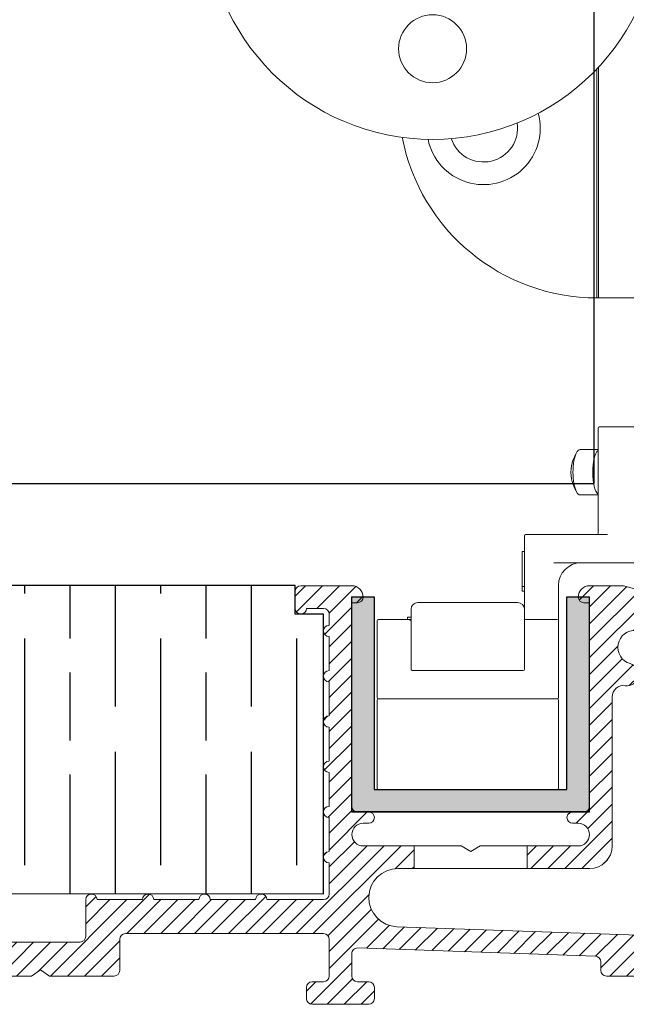
# Model space of a CAD drawing. Units: millimetres. Extents: x 8233 to 10530, y -485 to 1125.
# Drawn here: x 8358 to 8411, y -135 to -49 of the extents above; entities that cross this region are included whole.
import ezdxf

# ---------------------------------------------------------------- set-up
doc = ezdxf.new("R2010")
doc.units = ezdxf.units.MM
for name, color, linetype in [('Channel', 6, 'Continuous'), ('Dims', 7, 'Continuous'), ('Door', 4, 'Continuous'), ('Hatching', 32, 'Continuous')]:
    doc.layers.add(name, color=color, linetype=linetype)
doc.layers.add('Hatch', color=179, linetype='Continuous', lineweight=9)
doc.layers.add('Visible Edges(ISO)', color=7, linetype='Continuous', lineweight=18)

# ---------------------------------------------------------------- blocks, each defined once
blk = doc.blocks.new('94P Channel End')
at = {"layer": 'Channel'}
blk.add_hatch(color=256, dxfattribs=at).paths.add_polyline_path([(-4.249999999999545, 8.5), (-5.249999999999545, 8.5), (-5.249999999999545, -1), (5.250000000000455, -1), (5.250000000000455, 8.5), (4.250000000000455, 8.5), (4.25, 0), (-4.25, 0)])
for p, q in [((-5.249999999999545, 8.5), (-5.249999999999545, -1)), ((-5.249999999999545, 8.5), (-4.249999999999545, 8.5)), ((-4.249999999999545, 8.5), (-4.25, 0)), ((4.25, 0), (4.250000000000455, 8.5)), ((4.250000000000455, 8.5), (5.250000000000455, 8.5)), ((5.250000000000455, -1), (5.250000000000455, 8.5)), ((-4.25, 0), (4.25, 0)), ((-5.249999999999545, -1), (5.250000000000455, -1))]:
    blk.add_line(p, q, dxfattribs=at)
blk = doc.blocks.new('A$C7E102BA4')
at = {"layer": 'Hatch'}
h = blk.add_hatch(dxfattribs=at)
h.set_pattern_fill('ANSI31', color=256, scale=4.2291, style=0)
h.set_pattern_definition([(45, (-26.12414287936781, -31.77458261615607), (-0.3738031610395035, 0.3738031610395036), [])])
edge = h.paths.add_edge_path()
edge.add_line((52.44695508281893, 7.991999379843492), (52.69670508281888, 7.991999379843492))
edge.add_ellipse((52.69670508281934, 7.49249937984348), major_axis=(-5.927338960910376e-16, 0.4995000000000004), ratio=1, start_angle=180, end_angle=360.00000000000006, ccw=False)
edge.add_line((52.69670508281934, 6.992999379843468), (50.44895508281934, 6.992999379843695))
edge.add_line((50.44895508281934, 6.992999379843695), (50.44895508281934, 5.993999379843444))
edge.add_line((50.44895508281934, 5.993999379843444), (53.19620508281923, 5.993999379843444))
edge.add_ellipse((53.19620508281923, 6.992999379843468), major_axis=(1.185467792182075e-15, -0.9990000000000008), ratio=1, start_angle=0, end_angle=90.0000000000002)
edge.add_line((54.19520508281903, 6.992999379843468), (54.19520508281903, 13.57504002337168))
edge.add_ellipse((54.69470508281893, 13.57504002337168), major_axis=(-0.4994999999999982, -3.920072300892632e-15), ratio=1, start_angle=261.1519750925154, end_angle=359.99999999999994, ccw=False)
edge.add_ellipse((54.84836537702949, 14.56215172626207), major_axis=(-0.07683014710522804, -0.4935558514451923), ratio=1, start_angle=0, end_angle=172.7698464292827)
edge.add_ellipse((55.19420508281928, 15.76205649764995), major_axis=(-0.207503823473719, -0.7199428628327302), ratio=1, start_angle=107.1563569564037, end_angle=359.99999999999994, ccw=False)
edge.add_ellipse((56.44273399300118, 15.78555379408374), major_axis=(-0.4994115640728116, -0.009398918573507165), ratio=1, start_angle=0, end_angle=180)
edge.add_ellipse((55.19420508281837, 15.76205649764995), major_axis=(1.74794047425567, 0.03289621500732707), ratio=1, start_angle=5.026412309096172e-14, end_angle=3.393042156286095)
edge.add_ellipse((57.43511431993329, 15.93728735542607), major_axis=(-0.4979798304697887, -0.03894019061690484), ratio=1, start_angle=250.5287793655101, end_angle=360, ccw=False)
edge.add_line((57.56439443296176, 16.41976730565739), (93.63234611165535, 6.755388780706653))
edge.add_ellipse((93.37378588559795, 5.790428880244008), major_axis=(0.2585602260574229, 0.9649599004627832), ratio=1, start_angle=240.0000000000006, end_angle=360, ccw=False)
edge.add_line((94.08018556000343, 5.084029205838647), (93.1739542688324, 4.177797914667622))
edge.add_line((93.1739542688324, 4.177797914667622), (93.88035394323788, 3.471398240262147))
edge.add_line((93.88035394323788, 3.471398240262147), (96.21402538201573, 5.805069679040116))
edge.add_ellipse((96.92042505642121, 5.098670004634755), major_axis=(-0.7063996744053597, 0.7063996744053775), ratio=1, start_angle=300.00000000000114, end_angle=360.00000000000006, ccw=False)
edge.add_line((97.1789852824786, 6.063629905097514), (97.89912174841129, 5.87066992061068))
edge.add_ellipse((97.76984163538236, 5.388189970379358), major_axis=(0.1292801130287158, 0.4824799502313913), ratio=1, start_angle=261.59996057777636, end_angle=360, ccw=False)
edge.add_ellipse((99.83272398105055, 4.495499379843523), major_axis=(-1.604464046630769, 0.6943149037501076), ratio=1, start_angle=4.543649544947657e-15, end_angle=37.8368776926597)
edge.add_ellipse((98.62340567738283, 4.184170288823907), major_axis=(-0.4837273214669434, -0.1245316364078286), ratio=1, start_angle=0, end_angle=180)
edge.add_ellipse((99.83272398105055, 4.495499379843523), major_axis=(-0.7255909822004238, -0.1867974546117529), ratio=1, start_angle=107.1563569564029, end_angle=360.0000000000006, ccw=False)
edge.add_ellipse((100.4869250580327, 3.431827666684285), major_axis=(-0.2616804307929714, 0.4254686852636789), ratio=1, start_angle=0, end_angle=180)
edge.add_ellipse((99.8327239810501, 4.495499379843523), major_axis=(0.9158815077754312, -1.489140398422911), ratio=1, start_angle=0, end_angle=36.91424715917292)
edge.add_ellipse((101.9241770590379, 3.67196790802484), major_axis=(-0.464767350663939, 0.1830069937374743), ratio=1, start_angle=257.7533102726898, end_angle=360, ccw=False)
edge.add_ellipse((95.82073061393248, -5.466197251991161), major_axis=(6.380875828974154, 9.553536303653084), ratio=1, start_angle=339.2048521796952, end_angle=360, ccw=False)
edge.add_ellipse((105.3811123420405, 1.344501263973029), major_axis=(-0.2034123771937938, -0.1449084790630603), ratio=1, start_angle=0, end_angle=88.7808488659853)
edge.add_line((105.5216600949066, 1.138051774595283), (105.9346487466041, 1.419208328337277))
edge.add_ellipse((105.7941009937381, 1.625657817715023), major_axis=(0.1405477528659723, -0.2064494893777375), ratio=1, start_angle=0, end_angle=91.16938280561143)
edge.add_ellipse((95.82073061393521, -5.466197251988774), major_axis=(10.17690855081933, 7.236586805820137), ratio=1, start_angle=0, end_angle=3.698489454266936)
edge.add_ellipse((105.3501510076271, 2.603982622722583), major_axis=(0.1594896430338834, -0.1921929141902007), ratio=1, start_angle=2.206509810265342e-12, end_angle=181.1459346897146)
edge.add_ellipse((95.82073061393203, -5.466197251991389), major_axis=(9.366118982503917, 8.259144716954244), ratio=1, start_angle=0, end_angle=9.186471575104543)
edge.add_ellipse((103.5536170816472, 4.338909740155145), major_axis=(0.1945457571972458, -0.1566110176729309), ratio=1, start_angle=0, end_angle=181.1459346897174)
edge.add_ellipse((95.82073061393248, -5.466197251991161), major_axis=(7.535247555930635, 9.957795967022282), ratio=1, start_angle=4.579998741307408e-14, end_angle=9.18647157510479)
edge.add_ellipse((101.4477676969586, 5.681632577901837), major_axis=(0.2218200410727087, -0.1147646804487406), ratio=1, start_angle=0, end_angle=181.1459346897142)
edge.add_ellipse((95.82073061393248, -5.46619725199082), major_axis=(5.402966227120285, 11.25813537840939), ratio=1, start_angle=0, end_angle=9.186398460068094)
edge.add_ellipse((99.11690060364435, 6.578607964020989), major_axis=(0.2401730315561953, -0.06849801028574978), ratio=1, start_angle=0, end_angle=180.9182956582514)
edge.add_line((98.8756606285283, 6.643248020535339), (96.94574082760255, 7.160368472650134))
edge.add_ellipse((96.7045008524874, 7.225008529164484), major_axis=(0.2412399751157067, -0.06464005651435342), ratio=1, start_angle=0, end_angle=180)
edge.add_line((96.46326087737134, 7.289648585678833), (94.5333410764456, 7.806769037793629))
edge.add_ellipse((94.29210110133045, 7.871409094308092), major_axis=(0.2412399751156978, -0.06464005651434898), ratio=1, start_angle=0, end_angle=180)
edge.add_line((94.05086112621439, 7.936049150822441), (92.12094132528864, 8.453169602937237))
edge.add_ellipse((91.87970135017349, 8.517809659451586), major_axis=(0.2412399751156979, -0.06464005651435459), ratio=1, start_angle=4.071109992273301e-13, end_angle=180)
edge.add_line((91.63846137505789, 8.582449715965936), (89.70854157413214, 9.099570168080731))
edge.add_ellipse((89.46730159901654, 9.164210224595195), major_axis=(0.2412399751156981, -0.0646400565143502), ratio=1, start_angle=0, end_angle=180)
edge.add_line((89.22606162390093, 9.228850281109544), (87.29614182297519, 9.74597073322434))
edge.add_ellipse((87.05490184785958, 9.81061078973869), major_axis=(0.2412399751156939, -0.06464005651435355), ratio=1, start_angle=2.035554996136651e-13, end_angle=180)
edge.add_line((86.81366187274398, 9.875250846253039), (84.88374207181823, 10.39237129836783))
edge.add_ellipse((84.64250209670263, 10.4570113548823), major_axis=(0.2412399751156934, -0.06464005651435237), ratio=1, start_angle=0, end_angle=180)
edge.add_line((84.40126212158702, 10.52165141139665), (82.47134232066128, 11.03877186351144))
edge.add_ellipse((82.23010234554567, 11.10341192002579), major_axis=(0.2412399751156935, -0.06464005651435459), ratio=1, start_angle=0, end_angle=180)
edge.add_line((81.98886237043007, 11.16805197654014), (80.05894256950432, 11.68517242865494))
edge.add_ellipse((79.81770259438872, 11.7498124851694), major_axis=(0.2412399751156935, -0.06464005651435459), ratio=1, start_angle=0, end_angle=180)
edge.add_line((79.57646261927312, 11.81445254168375), (77.64654281834737, 12.33157299379855))
edge.add_ellipse((77.40530284323177, 12.39621305031289), major_axis=(0.2412399751156939, -0.06464005651435355), ratio=1, start_angle=2.544443745170813e-13, end_angle=180)
edge.add_line((77.16406286811616, 12.46085310682724), (75.23414306719042, 12.97797355894204))
edge.add_ellipse((74.99290309207481, 13.04261361545639), major_axis=(0.2412399751156935, -0.06464005651435459), ratio=1, start_angle=0, end_angle=180)
edge.add_line((74.75166311695921, 13.10725367197074), (72.82174331603346, 13.62437412408553))
edge.add_ellipse((72.58050334091786, 13.6890141806), major_axis=(0.2412399751156935, -0.06464005651435459), ratio=1, start_angle=1.212586472307973e-13, end_angle=180)
edge.add_line((72.33926336580225, 13.75365423711435), (70.40934356487651, 14.27077468922914))
edge.add_ellipse((70.1681035897609, 14.33541474574349), major_axis=(0.2412399751156935, -0.06464005651435459), ratio=1, start_angle=0, end_angle=180)
edge.add_line((69.9268636146453, 14.40005480225784), (67.99694381371955, 14.91717525437264))
edge.add_ellipse((67.75570383860395, 14.9818153108871), major_axis=(0.2412399751156957, -0.0646400565143529), ratio=1, start_angle=0, end_angle=179.9999999999999)
edge.add_line((67.51446386348834, 15.04645536740145), (65.5845440625626, 15.56357581951625))
edge.add_ellipse((65.343304087447, 15.62821587603059), major_axis=(0.2412399751156958, -0.06464005651435238), ratio=1, start_angle=1.987846675914696e-15, end_angle=180)
edge.add_line((65.10206411233139, 15.69285593254494), (63.17214431140565, 16.20997638465974))
edge.add_ellipse((62.93090433629004, 16.2746164411742), major_axis=(0.2412399751156958, -0.06464005651435266), ratio=1, start_angle=0, end_angle=180)
edge.add_line((62.68966436117444, 16.33925649768855), (60.75974456024869, 16.85637694980335))
edge.add_ellipse((60.51850458513309, 16.9210170063177), major_axis=(0.2412399751156956, -0.06464005651435456), ratio=1, start_angle=0, end_angle=180)
edge.add_line((60.27726461001748, 16.98565706283205), (58.34734480909174, 17.50277751494684))
edge.add_ellipse((58.10610483397613, 17.56741757146119), major_axis=(0.2412399751156956, -0.06464005651435341), ratio=1, start_angle=0, end_angle=180)
edge.add_line((57.86486485886053, 17.63205762797566), (55.93494505793478, 18.14917808009045))
edge.add_ellipse((55.69370508281918, 18.2138181366048), major_axis=(0.2412399751156947, -0.06464005651435499), ratio=1, start_angle=1.017777498068325e-13, end_angle=180.0000000000001)
edge.add_line((55.45246510770357, 18.27845819311915), (54.69470508281938, 18.48149937984351))
edge.add_line((54.69470508281893, 18.48149937984351), (53.19620508281878, 18.48149937984351))
edge.add_ellipse((53.19620508281923, 17.9819993798435), major_axis=(-3.817749529077201e-17, 0.4995000000000004), ratio=1, start_angle=0, end_angle=89.99999999999974)
edge.add_ellipse((52.94645508281928, 17.9819993798435), major_axis=(-0.2497500000000013, -1.577278478454525e-16), ratio=1, start_angle=0, end_angle=89.9999999999997)
edge.add_line((52.94645508281928, 17.73224937984344), (53.19620508281923, 17.73224937984344))
edge.add_line((53.19620508281923, 17.73224937984344), (53.19620508281923, 8.741249379843453))
edge.add_ellipse((52.94645508281928, 8.741249379843453), major_axis=(0.2497499999999969, 3.34642715244698e-15), ratio=1, start_angle=269.9999999999986, end_angle=360, ccw=False)
edge.add_line((52.94645508281928, 8.491499379843503), (52.44695508281939, 8.491499379843503))
edge.add_ellipse((52.44695508281893, 8.24174937984344), major_axis=(5.354676531548796e-16, 0.2497500000000002), ratio=1, start_angle=0, end_angle=180.0000000000002)
edge = h.paths.add_edge_path()
edge.add_line((57.02630128210194, 1.248749379843503), (57.44195508281882, 1.498499379843452))
edge.add_line((57.44195508281928, 1.498499379843452), (57.85760888353616, 1.248749379843503))
edge.add_line((57.85760888353616, 1.248749379843503), (60.93845508281902, 1.248749379843503))
edge.add_ellipse((60.93845508281902, 1.498499379843452), major_axis=(1.908874764538599e-17, -0.2497499999999991), ratio=1, start_angle=0, end_angle=90)
edge.add_line((61.18820508281897, 1.498499379843452), (61.18820508281897, 1.592878547858049))
edge.add_ellipse((61.43795508281892, 1.592878547858049), major_axis=(-0.2497499999999991, -1.908874764538599e-17), ratio=1, start_angle=267.99999999999955, end_angle=360, ccw=False)
edge.add_line((61.44667123212048, 1.84247640690603), (67.44067123212062, 1.633161314572476))
edge.add_ellipse((67.43195508281906, 1.383563455524495), major_axis=(0.008716149301449573, 0.2495978590480221), ratio=1, start_angle=272.00000000000045, end_angle=360, ccw=False)
edge.add_line((67.68170508281901, 1.383563455524495), (67.68170508281901, 1.248749379843503))
edge.add_ellipse((67.43195508281906, 1.248749379843503), major_axis=(0.2497499999999991, 1.908874764538599e-17), ratio=1, start_angle=270, end_angle=360, ccw=False)
edge.add_line((67.43195508281906, 0.9989993798434398), (66.93245508281916, 0.9989993798434398))
edge.add_ellipse((66.93245508281916, 0.7492493798434907), major_axis=(-1.908874764538599e-17, 0.2497499999999991), ratio=1, start_angle=0, end_angle=90)
edge.add_line((66.68270508281921, 0.7492493798434907), (66.68270508281921, 0.2497493798434789))
edge.add_ellipse((66.93245508281916, 0.2497493798434789), major_axis=(-0.2497499999999991, -1.908874764538599e-17), ratio=1, start_angle=0, end_angle=90)
edge.add_line((66.93245508281916, -6.201564701768802e-07), (69.4299550828191, -6.201564701768802e-07))
edge.add_ellipse((69.4299550828191, 0.2497493798434789), major_axis=(1.908874764538599e-17, -0.2497499999999991), ratio=1, start_angle=1.013398300165342e-12, end_angle=90)
edge.add_line((69.67970508281905, 0.2497493798434789), (69.67970508281905, 0.7492493798434907))
edge.add_ellipse((69.4299550828191, 0.7492493798434907), major_axis=(0.2497499999999991, -2.199136855555686e-15), ratio=1, start_angle=0, end_angle=90.00000000000051)
edge.add_line((69.4299550828191, 0.9989993798434398), (68.93045508281921, 0.9989993798434398))
edge.add_ellipse((68.93045508281921, 1.248749379843503), major_axis=(1.908874764538599e-17, -0.2497499999999991), ratio=1, start_angle=270, end_angle=360, ccw=False)
edge.add_line((68.68070508281926, 1.248749379843503), (68.68070508281926, 1.331234682441163))
edge.add_ellipse((68.93045508281921, 1.331234682441163), major_axis=(-0.2497500000000036, 4.417362458756739e-15), ratio=1, start_angle=268.00000000000205, end_angle=360, ccw=False)
edge.add_line((68.93917123212077, 1.580832541489144), (81.09894054645702, 1.156204040190346))
edge.add_line((81.09894054645656, 1.156204040190346), (85.41395508281903, -6.20156583863718e-07))
edge.add_line((85.41395508281903, -6.201564701768802e-07), (85.66370508281898, -6.201564701768802e-07))
edge.add_line((85.66370508281898, -6.201564701768802e-07), (85.78858008281895, 0.2162892244386967))
edge.add_line((85.78858008281895, 0.2162892244386967), (85.91345508281893, -6.201564701768802e-07))
edge.add_line((85.91345508281893, -6.201564701768802e-07), (86.0383300828189, -6.201564701768802e-07))
edge.add_line((86.0383300828189, -6.201564701768802e-07), (86.16320508281888, 0.2162892244386967))
edge.add_line((86.16320508281933, 0.2162892244386967), (86.2880800828193, -6.201564701768802e-07))
edge.add_line((86.2880800828193, -6.201564701768802e-07), (86.41295508281928, -6.201564701768802e-07))
edge.add_line((86.41295508281928, -6.201564701768802e-07), (86.53783008281926, 0.2162892244386967))
edge.add_line((86.53783008281926, 0.2162892244386967), (86.66270508281923, -6.201564701768802e-07))
edge.add_line((86.66270508281923, -6.201564701768802e-07), (86.7875800828192, -6.201564701768802e-07))
edge.add_line((86.7875800828192, -6.201564701768802e-07), (86.91245508281918, 0.2162892244386967))
edge.add_line((86.91245508281918, 0.2162892244386967), (87.03733008281915, -6.201564701768802e-07))
edge.add_line((87.03733008281915, -6.201564701768802e-07), (87.16220508281913, -6.201564701768802e-07))
edge.add_line((87.16220508281913, -6.201564701768802e-07), (87.2870800828191, 0.2162892244386967))
edge.add_line((87.2870800828191, 0.2162892244386967), (87.41195508281908, -6.201564701768802e-07))
edge.add_line((87.41195508281908, -6.201564701768802e-07), (87.53683008281905, -6.201564701768802e-07))
edge.add_line((87.53683008281905, -6.201564701768802e-07), (87.66170508281903, 0.2162892244386967))
edge.add_line((87.66170508281903, 0.2162892244386967), (87.786580082819, -6.201564701768802e-07))
edge.add_line((87.786580082819, -6.201564701768802e-07), (87.91145508281897, -6.201564701768802e-07))
edge.add_line((87.91145508281897, -6.201564701768802e-07), (88.03633008281895, 0.2162892244386967))
edge.add_line((88.03633008281895, 0.2162892244386967), (88.16120508281892, -6.201564701768802e-07))
edge.add_line((88.16120508281892, -6.201564701768802e-07), (88.2860800828189, -6.201564701768802e-07))
edge.add_line((88.28608008281935, -6.201564701768802e-07), (88.41095508281933, 0.2162892244386967))
edge.add_line((88.41095508281933, 0.2162892244386967), (88.5358300828193, -6.201564701768802e-07))
edge.add_line((88.5358300828193, -6.201564701768802e-07), (88.66070508281928, -6.201564701768802e-07))
edge.add_line((88.66070508281928, -6.201564701768802e-07), (88.78558008281925, 0.2162892244386967))
edge.add_line((88.78558008281925, 0.2162892244386967), (88.91045508281923, -6.201564701768802e-07))
edge.add_line((88.91045508281923, -6.201564701768802e-07), (89.0353300828192, -6.201564701768802e-07))
edge.add_line((89.0353300828192, -6.201564701768802e-07), (89.16020508281918, 0.2162892244386967))
edge.add_line((89.16020508281918, 0.2162892244386967), (89.28508008281915, -6.201564701768802e-07))
edge.add_line((89.28508008281915, -6.201564701768802e-07), (89.40995508281912, -6.201564701768802e-07))
edge.add_line((89.40995508281912, -6.201564701768802e-07), (89.5348300828191, 0.2162892244386967))
edge.add_line((89.5348300828191, 0.2162892244386967), (89.65970508281907, -6.201564701768802e-07))
edge.add_line((89.65970508281907, -6.201564701768802e-07), (89.78458008281905, -6.201564701768802e-07))
edge.add_line((89.78458008281905, -6.201564701768802e-07), (89.90945508281902, 0.2162892244386967))
edge.add_line((89.90945508281902, 0.2162892244386967), (90.034330082819, -6.201564701768802e-07))
edge.add_line((90.034330082819, -6.201564701768802e-07), (90.28775605960254, -6.201564701768802e-07))
edge.add_line((90.28775605960254, -6.201564701768802e-07), (89.28875605960275, 0.9989993798435535))
edge.add_line((89.28875605960275, 0.9989993798434398), (85.54547592790914, 0.9989993798434398))
edge.add_line((85.54547592790914, 0.9989993798434398), (81.24755747926838, 2.150623157291534))
edge.add_line((81.24755747926838, 2.150623157291648), (44.69500665640544, 3.427066358912271))
edge.add_ellipse((44.73981263895212, 4.710141823710615), major_axis=(-0.04480598254674156, -1.283075464798378), ratio=1, start_angle=181.9999999999997, end_angle=359.9999999999999, ccw=False)
edge.add_line((44.73981263895212, 5.993999379843444), (45.45395508281899, 5.993999379843444))
edge.add_line((45.45395508281899, 5.993999379843558), (45.45395508281899, 6.992999379843695))
edge.add_line((45.45395508281899, 6.992999379843695), (43.206205082819, 6.992999379843468))
edge.add_ellipse((43.206205082819, 7.49249937984348), major_axis=(5.927338960910376e-16, -0.4995000000000004), ratio=1, start_angle=180.0000000000001, end_angle=360.00000000000006, ccw=False)
edge.add_line((43.206205082819, 7.991999379843492), (43.45595508281895, 7.991999379843492))
edge.add_ellipse((43.45595508281895, 8.24174937984344), major_axis=(-5.354676531548822e-16, -0.2497499999999991), ratio=1, start_angle=1.228429893555545e-13, end_angle=180.0000000000001)
edge.add_line((43.45595508281895, 8.491499379843503), (42.95645508281905, 8.491499379843503))
edge.add_ellipse((42.95645508281905, 8.741249379843453), major_axis=(2.791870751646733e-15, -0.2497499999999958), ratio=1, start_angle=269.9999999999986, end_angle=359.99999999999983, ccw=False)
edge.add_line((42.7067050828191, 8.741249379843453), (42.7067050828191, 17.73224937984344))
edge.add_line((42.7067050828191, 17.73224937984344), (42.95645508281905, 17.73224937984344))
edge.add_ellipse((42.95645508281905, 17.9819993798435), major_axis=(5.736451484456519e-16, -0.2497500000000001), ratio=1, start_angle=0, end_angle=90.00000000000061)
edge.add_ellipse((42.7067050828191, 17.9819993798435), major_axis=(0.4994999999999999, 3.226876799892309e-15), ratio=1, start_angle=1.387457627628712e-13, end_angle=89.99999999999962)
edge.add_line((42.7067050828191, 18.48149937984351), (40.4589550828191, 18.48149937984351))
edge.add_ellipse((40.4589550828191, 18.23174937984345), major_axis=(-1.128201549245917e-15, 0.2497500000000007), ratio=1, start_angle=0, end_angle=89.9999999999995)
edge.add_line((40.20920508281915, 18.23174937984345), (40.20920508281915, 17.48249937984349))
edge.add_ellipse((40.4589550828191, 17.48249937984349), major_axis=(-0.2497500000000002, 2.581894527547468e-16), ratio=1, start_angle=0, end_angle=180)
edge.add_line((40.70870508281905, 17.48249937984349), (41.4579550828189, 17.48249937984349))
edge.add_ellipse((41.45795508281935, 17.23274937984354), major_axis=(-1.128201549245917e-15, 0.2497499999999991), ratio=1, start_angle=269.9999999999995, end_angle=360.0000000000002, ccw=False)
edge.add_line((41.7077050828193, 17.23274937984354), (41.7077050828193, 16.73324937984353))
edge.add_ellipse((41.7077050828193, 16.48349937984347), major_axis=(1.09002405395515e-15, 0.2497499999999999), ratio=1, start_angle=0, end_angle=180.0000000000002)
edge.add_line((41.7077050828193, 16.23374937984352), (41.7077050828193, 14.73524937984348))
edge.add_ellipse((41.7077050828193, 14.48549937984353), major_axis=(1.090024053955145e-15, 0.2497500000000002), ratio=1, start_angle=2.500651766140945e-13, end_angle=180.0000000000003)
edge.add_line((41.7077050828193, 14.23574937984347), (41.7077050828193, 12.73724937984343))
edge.add_ellipse((41.7077050828193, 12.48749937984348), major_axis=(-1.9088747645386e-17, 0.2497500000000002), ratio=1, start_angle=0, end_angle=180)
edge.add_line((41.7077050828193, 12.23774937984354), (41.7077050828193, 10.7392493798435))
edge.add_ellipse((41.7077050828193, 10.48949937984344), major_axis=(2.199136855555676e-15, 0.2497500000000002), ratio=1, start_angle=5.045095511311756e-13, end_angle=180)
edge.add_line((41.7077050828193, 10.23974937984349), (41.7077050828193, 8.741249379843453))
edge.add_ellipse((41.7077050828193, 8.491499379843503), major_axis=(2.199136855555676e-15, 0.2497500000000002), ratio=1, start_angle=0, end_angle=180)
edge.add_line((41.7077050828193, 8.24174937984344), (41.7077050828193, 6.743249379843405))
edge.add_ellipse((41.7077050828193, 6.493499379843456), major_axis=(2.199136855555686e-15, 0.2497499999999991), ratio=1, start_angle=0, end_angle=180)
edge.add_line((41.7077050828193, 6.243749379843507), (41.7077050828193, 4.87012437984356))
edge.add_ellipse((41.45795508281935, 4.870124379843446), major_axis=(0.249749999999998, 1.908874764538583e-17), ratio=1, start_angle=270, end_angle=360, ccw=False)
edge.add_line((41.45795508281935, 4.620374379843497), (38.96100099373825, 4.620374379843497))
edge.add_ellipse((38.7112509937383, 4.620374379843497), major_axis=(0.2497499999999991, 1.908874764538599e-17), ratio=1, start_angle=0, end_angle=180)
edge.add_line((38.4615009937379, 4.620374379843497), (36.46350099373785, 4.620374379843497))
edge.add_ellipse((36.2137509937379, 4.620374379843497), major_axis=(0.2497499999999991, 1.908874764538599e-17), ratio=1, start_angle=0, end_angle=180)
edge.add_line((35.96400099373795, 4.620374379843497), (33.96600099373791, 4.620374379843497))
edge.add_ellipse((33.71625099373796, 4.620374379843497), major_axis=(0.2497499999999991, 1.908874764538599e-17), ratio=1, start_angle=0, end_angle=180)
edge.add_line((33.46650099373801, 4.620374379843497), (31.46850099373796, 4.620374379843497))
edge.add_ellipse((31.21875099373801, 4.620374379843497), major_axis=(0.2497499999999991, 1.908874764538599e-17), ratio=1, start_angle=5.04509551131178e-13, end_angle=180)
edge.add_line((30.96900099373806, 4.620374379843497), (30.96900099373806, 2.996999379843487))
edge.add_ellipse((30.71925099373811, 2.996999379843487), major_axis=(0.2497499999999991, 1.908874764538599e-17), ratio=1, start_angle=270, end_angle=360, ccw=False)
edge.add_line((30.71925099373811, 2.747249379843538), (27.22275099373792, 2.747249379843538))
edge.add_ellipse((27.22275099373792, 2.996999379843487), major_axis=(1.908874764538599e-17, -0.2497499999999991), ratio=1, start_angle=270, end_angle=360.000000000001, ccw=False)
edge.add_line((26.97300099373797, 2.996999379843487), (26.97300099373797, 4.620374379843497))
edge.add_ellipse((26.72325099373802, 4.620374379843497), major_axis=(0.2497499999999991, 1.908874764538599e-17), ratio=1, start_angle=0, end_angle=180)
edge.add_line((26.47350099373807, 4.620374379843497), (23.82615099373788, 4.620374379843497))
edge.add_ellipse((23.57640099373793, 4.620374379843497), major_axis=(0.2497499999999991, 2.237314350846448e-15), ratio=1, start_angle=0, end_angle=180)
edge.add_line((23.32665099373799, 4.620374379843497), (21.32865099373794, 4.620374379843497))
edge.add_ellipse((21.07890099373799, 4.620374379843497), major_axis=(0.2497499999999991, 2.237314350846448e-15), ratio=1, start_angle=0, end_angle=180)
edge.add_line((20.82915099373804, 4.620374379843497), (18.83115099373799, 4.620374379843497))
edge.add_ellipse((18.58140099373804, 4.620374379843497), major_axis=(0.2497499999999991, 2.237314350846448e-15), ratio=1, start_angle=0, end_angle=180)
edge.add_line((18.33165099373809, 4.620374379843497), (16.33365099373805, 4.620374379843497))
edge.add_ellipse((16.0839009937381, 4.620374379843497), major_axis=(0.2497499999999991, -2.199136855555686e-15), ratio=1, start_angle=0, end_angle=180)
edge.add_line((15.83415099373815, 4.620374379843497), (13.18680099373796, 4.620374379843497))
edge.add_ellipse((12.93705099373801, 4.620374379843497), major_axis=(0.2497499999999991, 2.237314350846448e-15), ratio=1, start_angle=0, end_angle=180)
edge.add_line((12.68730099373806, 4.620374379843497), (12.68730099373806, 2.996999379843487))
edge.add_ellipse((12.43755099373811, 2.996999379843487), major_axis=(0.2497499999999991, 2.237314350846448e-15), ratio=1, start_angle=269.9999999999995, end_angle=360, ccw=False)
edge.add_line((12.43755099373811, 2.747249379843538), (8.44155099373802, 2.747249379843538))
edge.add_ellipse((8.44155099373802, 2.996999379843487), major_axis=(1.908874764538582e-17, -0.2497499999999969), ratio=1, start_angle=269.999999999999, end_angle=360, ccw=False)
edge.add_line((8.19180099373807, 2.996999379843487), (8.19180099373807, 4.620374379843497))
edge.add_ellipse((7.942050993738121, 4.620374379843497), major_axis=(0.2497499999999991, 1.908874764538599e-17), ratio=1, start_angle=0, end_angle=180)
edge.add_line((7.692300993738172, 4.620374379843497), (5.494500993738257, 4.620374379843497))
edge.add_ellipse((5.244750993738307, 4.620374379843497), major_axis=(0.2497500000000036, 4.45553995404753e-15), ratio=1, start_angle=0, end_angle=180)
edge.add_line((4.995000993738358, 4.620374379843497), (2.997000993738311, 4.620374379843497))
edge.add_ellipse((2.747250993738362, 4.620374379843497), major_axis=(0.2497500000000036, 4.45553995404753e-15), ratio=1, start_angle=5.045095511311689e-13, end_angle=180)
edge.add_line((2.497500993737958, 4.620374379843497), (0.4995009937379109, 4.620374379843497))
edge.add_ellipse((0.2497509937379618, 4.620374379843497), major_axis=(0.2497500000000036, 4.45553995404753e-15), ratio=1, start_angle=0, end_angle=180)
edge.add_line((9.937380127666984e-07, 4.620374379843497), (9.937380127666984e-07, 0.2497493798434789))
edge.add_ellipse((0.2497509937379618, 0.2497493798434789), major_axis=(-0.2497500000000036, -2.237314350846449e-15), ratio=1, start_angle=0, end_angle=89.9999999999995)
edge.add_line((0.2497509937379618, -6.201564701768802e-07), (2.747250993737907, -6.201564701768802e-07))
edge.add_ellipse((2.747250993737907, 0.2497493798434789), major_axis=(8.891991160449602e-15, -0.2497500000000102), ratio=1, start_angle=0, end_angle=89.99999999999542)
edge.add_line((2.997000993738311, 0.2497493798434789), (2.997000993738311, 0.7492493798434907))
edge.add_ellipse((2.747250993738362, 0.7492493798434907), major_axis=(0.2497499999999947, -8.853813665158866e-15), ratio=1, start_angle=0, end_angle=90.00000000000408)
edge.add_line((2.747250993738362, 0.9989993798434398), (1.248750993738213, 0.9989993798434398))
edge.add_ellipse((1.248750993738213, 1.248749379843503), major_axis=(1.908874764538616e-17, -0.2497500000000013), ratio=1, start_angle=270.0000000000005, end_angle=360, ccw=False)
edge.add_line((0.9990009937382638, 1.248749379843503), (0.9990009937382638, 2.872124379843513))
edge.add_ellipse((1.248750993738213, 2.872124379843513), major_axis=(-0.2497500000000036, 2.199136855555686e-15), ratio=1, start_angle=270.0000000000005, end_angle=360, ccw=False)
edge.add_line((1.248750993738213, 3.121874379843462), (6.443550993738427, 3.121874379843462))
edge.add_ellipse((6.443550993737972, 2.872124379843513), major_axis=(-8.891991160449643e-15, 0.249749999999988), ratio=1, start_angle=269.9999999999949, end_angle=360, ccw=False)
edge.add_line((6.693300993737921, 2.872124379843513), (6.693300993737921, 1.498499379843565))
edge.add_ellipse((6.943050993738325, 1.498499379843452), major_axis=(-0.2497500000000036, -4.45553995404753e-15), ratio=1, start_angle=0, end_angle=89.99999999999899)
edge.add_line((6.943050993738325, 1.248749379843503), (10.03870783391221, 1.248749379843503))
edge.add_line((10.03870783391176, 1.248749379843503), (10.43955099373807, 1.521637462710942))
edge.add_line((10.43955099373807, 1.521637462710942), (10.84039415356438, 1.248749379843503))
edge.add_line((10.84039415356438, 1.248749379843503), (13.93605099373826, 1.248749379843503))
edge.add_ellipse((13.93605099373826, 1.498499379843452), major_axis=(1.908874764538626e-17, -0.2497500000000036), ratio=1, start_angle=1.013398300165324e-12, end_angle=89.99999999999899)
edge.add_line((14.18580099373821, 1.498499379843452), (14.18580099373821, 2.872124379843399))
edge.add_ellipse((14.43555099373816, 2.872124379843513), major_axis=(-0.2497499999999991, -1.908874764538599e-17), ratio=1, start_angle=270, end_angle=360, ccw=False)
edge.add_line((14.43555099373816, 3.121874379843462), (25.22475099373833, 3.121874379843462))
edge.add_ellipse((25.22475099373833, 2.872124379843513), major_axis=(-1.908874764538582e-17, 0.2497499999999969), ratio=1, start_angle=269.9999999999995, end_angle=360.000000000001, ccw=False)
edge.add_line((25.47450099373827, 2.872124379843513), (25.47450099373827, 1.498499379843565))
edge.add_ellipse((25.72425099373822, 1.498499379843452), major_axis=(-0.2497499999999991, 2.199136855555686e-15), ratio=1, start_angle=0, end_angle=90.00000000000051)
edge.add_line((25.72425099373822, 1.248749379843503), (28.57015783391216, 1.248749379843503))
edge.add_line((28.57015783391216, 1.248749379843503), (28.97100099373847, 1.521637462710942))
edge.add_line((28.97100099373802, 1.521637462710942), (29.37184415356433, 1.248749379843503))
edge.add_line((29.37184415356433, 1.248749379843503), (32.21775099373826, 1.248749379843503))
edge.add_ellipse((32.21775099373826, 1.498499379843452), major_axis=(1.908874764538599e-17, -0.2497499999999991), ratio=1, start_angle=0, end_angle=90)
edge.add_line((32.46750099373821, 1.498499379843452), (32.46750099373821, 2.872124379843399))
edge.add_ellipse((32.71725099373816, 2.872124379843513), major_axis=(-0.2497499999999991, -1.908874764538599e-17), ratio=1, start_angle=270, end_angle=360, ccw=False)
edge.add_line((32.71725099373816, 3.121874379843462), (41.45795508281935, 3.121874379843462))
edge.add_ellipse((41.4579550828189, 2.872124379843513), major_axis=(3.308249657156218e-15, 0.2497500000000013), ratio=1, start_angle=270.00000000000074, end_angle=359.99999999999875, ccw=False)
edge.add_line((41.7077050828193, 2.872124379843513), (41.7077050828193, 1.248749379843503))
edge.add_ellipse((41.45795508281935, 1.248749379843503), major_axis=(0.249749999999998, 1.908874764538583e-17), ratio=1, start_angle=270, end_angle=360, ccw=False)
edge.add_line((41.45795508281935, 0.9989993798434398), (40.95845508281946, 0.9989993798434398))
edge.add_ellipse((40.958455082819, 0.7492493798434907), major_axis=(-2.237314350846458e-15, 0.2497500000000013), ratio=1, start_angle=5.088887490341627e-13, end_angle=89.9999999999995)
edge.add_line((40.70870508281905, 0.7492493798434907), (40.70870508281905, 0.2497493798434789))
edge.add_ellipse((40.958455082819, 0.2497493798434789), major_axis=(-0.2497500000000013, -1.908874764538616e-17), ratio=1, start_angle=0, end_angle=89.9999999999995)
edge.add_line((40.958455082819, -6.201564701768802e-07), (43.45595508281895, -6.201564701768802e-07))
edge.add_ellipse((43.45595508281895, 0.2497493798434789), major_axis=(1.908874764538599e-17, -0.2497499999999991), ratio=1, start_angle=0, end_angle=90)
edge.add_line((43.70570508281889, 0.2497493798434789), (43.70570508281889, 0.7492493798434907))
edge.add_ellipse((43.45595508281895, 0.7492493798434907), major_axis=(0.249750000000003, 2.237314350846449e-15), ratio=1, start_angle=0, end_angle=89.99999999999874)
edge.add_line((43.45595508281895, 0.9989993798434398), (42.95645508281905, 0.9989993798434398))
edge.add_ellipse((42.95645508281905, 1.248749379843503), major_axis=(2.791870751646724e-15, -0.2497499999999969), ratio=1, start_angle=269.9999999999991, end_angle=359.99999999999983, ccw=False)
edge.add_line((42.7067050828191, 1.248749379843503), (42.7067050828191, 2.238266749219747))
edge.add_ellipse((42.95645508281905, 2.238266749219747), major_axis=(-0.2497499999999991, -1.908874764538599e-17), ratio=1, start_angle=267.99999999999955, end_angle=360, ccw=False)
edge.add_line((42.96517123212061, 2.487864608267842), (53.45467123212075, 2.121563196684178))
edge.add_ellipse((53.44595508281918, 1.871965337636084), major_axis=(0.008716149301455074, 0.2495978590480252), ratio=1, start_angle=272.0000000000022, end_angle=359.99999999999926, ccw=False)
edge.add_line((53.69570508281913, 1.871965337636084), (53.69570508281913, 1.498499379843452))
edge.add_ellipse((53.94545508281908, 1.498499379843452), major_axis=(-0.249749999999998, -1.908874764538583e-17), ratio=1, start_angle=0, end_angle=90.00000000000026)
edge.add_line((53.94545508281908, 1.248749379843503), (57.02630128210194, 1.248749379843503))
at = {"layer": 'Visible Edges(ISO)'}
for p, q in [((42.7067050828191, 18.48149937984351), (40.4589550828191, 18.48149937984351)), ((54.69470508281893, 18.48149937984351), (53.19620508281923, 18.48149937984351)), ((55.45246510770357, 18.27845819311915), (54.69470508281893, 18.48149937984351)), ((40.20920508281915, 18.23174937984345), (40.20920508281915, 17.48249937984349)), ((40.70870508281905, 17.48249937984349), (41.45795508281935, 17.48249937984349)), ((42.7067050828191, 8.741249379843453), (42.7067050828191, 17.73224937984344)), ((42.7067050828191, 17.73224937984344), (42.95645508281905, 17.73224937984344)), ((52.94645508281928, 17.73224937984344), (53.19620508281923, 17.73224937984344)), ((53.19620508281923, 17.73224937984344), (53.19620508281923, 8.741249379843453)), ((41.7077050828193, 17.23274937984354), (41.7077050828193, 16.73324937984353)), ((41.7077050828193, 16.23374937984352), (41.7077050828193, 14.73524937984348)), ((41.7077050828193, 14.23574937984347), (41.7077050828193, 12.73724937984355)), ((54.19520508281903, 6.992999379843468), (54.19520508281903, 13.57504002337168)), ((41.7077050828193, 12.23774937984354), (41.7077050828193, 10.7392493798435)), ((41.7077050828193, 10.23974937984349), (41.7077050828193, 8.741249379843453)), ((43.45595508281895, 8.491499379843503), (42.95645508281905, 8.491499379843503)), ((52.94645508281928, 8.491499379843503), (52.44695508281893, 8.491499379843503)), ((41.7077050828193, 8.24174937984344), (41.7077050828193, 6.743249379843519)), ((43.206205082819, 7.991999379843492), (43.45595508281895, 7.991999379843492)), ((52.44695508281893, 7.991999379843492), (52.69670508281934, 7.991999379843492)), ((45.45395508281899, 6.992999379843695), (43.206205082819, 6.992999379843468)), ((45.45395508281899, 5.993999379843558), (45.45395508281899, 6.992999379843695)), ((45.45395508281899, 6.992999379843695), (47.53580128210206, 6.992999379843695)), ((47.53580128210206, 6.992999379843468), (47.95145508281894, 6.743249379843405)), ((47.95145508281894, 6.743249379843405), (48.36710888353628, 6.992999379843468)), ((48.36710888353628, 6.992999379843695), (50.44895508281934, 6.992999379843695)), ((52.69670508281934, 6.992999379843468), (50.44895508281934, 6.992999379843695)), ((50.44895508281934, 6.992999379843695), (50.44895508281934, 5.993999379843444)), ((41.7077050828193, 6.243749379843507), (41.7077050828193, 4.870124379843446)), ((44.73981263895212, 5.993999379843444), (45.45395508281899, 5.993999379843558)), ((50.44895508281934, 5.993999379843444), (45.45395508281899, 5.993999379843444)), ((50.44895508281934, 5.993999379843444), (53.19620508281923, 5.993999379843444)), ((30.96900099373806, 4.620374379843497), (30.96900099373806, 2.996999379843487)), ((33.46650099373801, 4.620374379843497), (31.46850099373796, 4.620374379843497)), ((35.96400099373795, 4.620374379843497), (33.96600099373791, 4.620374379843497)), ((38.4615009937379, 4.620374379843497), (36.46350099373831, 4.620374379843497)), ((41.45795508281935, 4.620374379843497), (38.96100099373825, 4.620374379843497)), ((32.71725099373816, 3.121874379843462), (41.45795508281935, 3.121874379843462)), ((81.24755747926838, 2.150623157291648), (44.69500665640544, 3.427066358912157)), ((30.71925099373811, 2.747249379843538), (27.22275099373792, 2.747249379843538)), ((32.46750099373821, 1.498499379843452), (32.46750099373821, 2.872124379843513)), ((41.7077050828193, 2.872124379843513), (41.7077050828193, 1.248749379843503)), ((42.7067050828191, 1.248749379843503), (42.7067050828191, 2.238266749219747)), ((42.96517123212061, 2.487864608267842), (53.45467123212075, 2.121563196684065)), ((53.69570508281913, 1.871965337636084), (53.69570508281913, 1.498499379843452)), ((28.57015783391216, 1.248749379843503), (28.97100099373802, 1.521637462710942)), ((28.97100099373802, 1.521637462710942), (29.37184415356433, 1.248749379843503)), ((25.72425099373822, 1.248749379843503), (28.57015783391216, 1.248749379843503)), ((29.37184415356433, 1.248749379843503), (32.21775099373826, 1.248749379843503)), ((41.45795508281935, 0.9989993798434398), (40.958455082819, 0.9989993798434398)), ((43.45595508281895, 0.9989993798434398), (42.95645508281905, 0.9989993798434398)), ((53.94545508281908, 1.248749379843503), (57.02630128210194, 1.248749379843503)), ((40.70870508281905, 0.7492493798434907), (40.70870508281905, 0.2497493798434789)), ((43.70570508281935, 0.2497493798434789), (43.70570508281935, 0.7492493798434907)), ((40.958455082819, -6.201564701768802e-07), (43.45595508281895, -6.201564701768802e-07))]:
    blk.add_line(p, q, dxfattribs=at)
for centre, radius, start, end in [((40.4589550828191, 18.23174937984345), 0.2497500000000007, 90, 180), ((42.7067050828191, 17.9819993798435), 0.4994999999999999, 0, 90), ((53.19620508281923, 17.9819993798435), 0.4995000000000004, 90, 180), ((42.95645508281905, 17.9819993798435), 0.2497500000000001, 270, 0), ((52.94645508281928, 17.9819993798435), 0.2497500000000013, 180, 270), ((40.4589550828191, 17.48249937984349), 0.2497500000000002, 180, 0), ((41.45795508281935, 17.23274937984354), 0.2497499999999991, 0, 90), ((41.7077050828193, 16.48349937984347), 0.2497499999999999, 90, 270), ((55.19420508281928, 15.76205649764995), 0.7492499999999999, 1.07817847825679, 253.9218215217379), ((54.84836537702949, 14.56215172626207), 0.4994999999999997, 261.1519750925148, 73.92182152173787), ((41.7077050828193, 14.48549937984353), 0.2497500000000002, 90, 270), ((54.69470508281893, 13.57504002337168), 0.4994999999999982, 81.15197509251477, 180), ((41.7077050828193, 12.48749937984348), 0.2497500000000002, 90, 270), ((41.7077050828193, 10.48949937984344), 0.2497500000000002, 90, 270), ((41.7077050828193, 8.491499379843503), 0.2497500000000002, 90, 270), ((42.95645508281905, 8.741249379843453), 0.2497499999999958, 180, 270), ((52.94645508281928, 8.741249379843453), 0.2497499999999969, 270, 0), ((43.45595508281895, 8.24174937984344), 0.2497499999999991, 270, 90), ((52.44695508281893, 8.24174937984344), 0.2497500000000002, 90, 270), ((43.206205082819, 7.49249937984348), 0.4995000000000004, 90, 270), ((52.69670508281934, 7.49249937984348), 0.4995000000000004, 270, 90), ((53.19620508281923, 6.992999379843468), 0.9990000000000008, 270, 0), ((41.7077050828193, 6.493499379843456), 0.2497499999999991, 90, 270), ((44.73981263895212, 4.710141823710615), 1.283857556132903, 90, 267.9999999997617), ((31.21875099373801, 4.620374379843497), 0.2497499999999991, 0, 180), ((33.71625099373796, 4.620374379843497), 0.2497499999999991, 0, 180), ((36.2137509937379, 4.620374379843497), 0.2497499999999991, 0, 180), ((38.7112509937383, 4.620374379843497), 0.2497499999999991, 0, 180), ((41.45795508281935, 4.870124379843446), 0.249749999999998, 270, 0), ((32.71725099373816, 2.872124379843513), 0.2497499999999991, 90, 180), ((41.45795508281935, 2.872124379843513), 0.2497500000000013, 0, 90), ((30.71925099373811, 2.996999379843487), 0.2497499999999991, 270, 0), ((42.95645508281905, 2.238266749219747), 0.2497499999999991, 87.9999999997617, 180), ((53.44595508281918, 1.871965337636084), 0.2497500000000062, 0, 87.9999999997617), ((32.21775099373826, 1.498499379843452), 0.2497499999999991, 270, 0), ((53.94545508281908, 1.498499379843452), 0.249749999999998, 180, 270), ((40.958455082819, 0.7492493798434907), 0.2497500000000013, 90, 180), ((41.45795508281935, 1.248749379843503), 0.249749999999998, 270, 0), ((42.95645508281905, 1.248749379843503), 0.2497499999999969, 180, 270), ((43.45595508281895, 0.7492493798434907), 0.249750000000003, 0, 90), ((40.958455082819, 0.2497493798434789), 0.2497500000000013, 180, 270), ((43.45595508281895, 0.2497493798434789), 0.2497499999999991, 270, 0)]:
    blk.add_arc(centre, radius, start, end, dxfattribs=at)
blk = doc.blocks.new('SFU1 BOTTOM')
at = {"layer": 'Visible Edges(ISO)'}
for p, q in [((2194.854807234058, 393.8986047469538), (2194.854807234058, 373.67358206091)), ((2195.004807234059, 394.0582414482043), (2195.004807234059, 373.6735820609103)), ((2194.854807234059, 373.6735820609097), (2195.004807234059, 373.6735820609097)), ((2196.004807234059, 373.6735820609103), (2195.004807234059, 373.6735820609103)), ((2196.004807234059, 373.6735820609103), (2202.454807234059, 373.6735820609103)), ((2194.954807234061, 352.8735820609094), (2194.954807234061, 362.1735820609094)), ((2195.054807234061, 362.2735820609094), (2209.854807234061, 362.2735820609094)), ((2194.954807234062, 360.2735820609093), (2193.366549315198, 360.2735820609093)), ((2192.73364332689, 359.304244347163), (2193.008124681419, 359.9144617336017)), ((2192.73364332689, 357.2429197746558), (2193.008124681419, 356.6327023882171)), ((2194.954807234062, 356.2735820609093), (2193.366549315198, 356.2735820609093)), ((2188.454807234062, 345.1735820609094), (2188.454807234062, 352.6735820609094)), ((2188.554807234063, 352.7735820609094), (2188.910041465497, 352.7735820609094)), ((2195.779528795795, 352.7735820609094), (2188.910041465497, 352.7735820609094)), ((2188.254807234065, 351.2735817628862), (2188.254807234065, 348.1876823016624)), ((2188.454807234065, 351.2735817628862), (2188.254807234065, 351.2735817628862)), ((2191.045325654167, 350.2735820609094), (2196.932473885931, 350.2735820609094)), ((2209.854807234061, 350.2735820609094), (2196.932473885931, 350.2735820609094)), ((2188.254807234065, 348.1876823016624), (2188.254807234065, 347.7735818224908)), ((2188.454807234064, 348.1876823016624), (2188.254807234065, 348.1876823016624)), ((2191.454807234062, 345.1735820609094), (2191.454807234062, 348.2735820609094)), ((2188.454807234064, 347.7735818224908), (2188.254807234065, 347.7735818224908)), ((2178.454807234064, 346.1735820609094), (2178.454807234064, 345.1735820609094)), ((2179.054807234063, 346.7735820609095), (2187.854807234064, 346.7735820609095)), ((2178.354807234061, 345.2735820609094), (2175.554807234062, 345.2735820609094)), ((2178.454807234071, 345.4735820609094), (2178.154503486655, 345.4735820609094)), ((2178.154503486655, 345.2735820609094), (2178.154503486655, 345.4735820609094)), ((2178.454807234066, 345.2735820609094), (2178.354807234066, 345.2735820609094)), ((2178.42551791218, 345.2442927390281), (2178.354807234061, 345.1735820609094)), ((2191.354807234061, 345.2735820609094), (2188.554807234061, 345.2735820609094)), ((2175.454807234061, 345.1735820609094), (2175.454807234061, 338.3735820609094)), ((2178.454807234061, 340.8735820609094), (2178.454807234061, 345.1735820609094)), ((2188.454807234061, 345.1735820609094), (2188.454807234061, 340.8735820609094)), ((2191.454807234061, 338.3735820609094), (2191.454807234061, 345.1735820609094)), ((2188.354807234061, 340.7735820609094), (2178.554807234061, 340.7735820609094)), ((2175.554807234062, 338.2735820609094), (2191.354807234061, 338.2735820609094)), ((2175.454807234062, 338.1735820609094), (2175.454807234062, 330.3735820609094)), ((2191.454807234062, 330.3735820609094), (2191.454807234062, 338.1735820609094)), ((2175.554807234062, 330.2735820609093), (2191.354807234062, 330.2735820609093))]:
    blk.add_line(p, q, dxfattribs=at)
blk.add_circle((2180.354807234056, 395.6735820609097), 2.999999999999991, dxfattribs=at)
for centre, radius, start, end in [((2180.354807234056, 407.6735820609096), 19.99999999999994, 180, 0), ((2184.854807234058, 388.6735820609099), 4.999999999999975, 191.49022472496, 15.15883779882164), ((2184.854807234059, 388.6735820609099), 2.999999999999986, 198.0984353218627, 8.55062720192294), ((2194.854807234058, 391.1735820609098), 17.49999999999996, 190.9338185794469, 270), ((2195.054807234061, 362.1735820609094), 0.1, 90, 180), ((2188.554807234063, 352.6735820609094), 0.09999999999999785, 90, 180), ((2194.854807234061, 352.8735820609094), 0.1, 270, 0), ((2193.454807234062, 348.2735820609094), 2.000000000000002, 90, 180), ((2179.054807234063, 346.1735820609094), 0.5999999999999999, 90, 180), ((2187.854807234064, 346.1735820609094), 0.5999999999999999, 0, 90), ((2175.554807234061, 345.1735820609094), 0.1000000000000001, 90, 180), ((2178.354807234061, 345.1735820609094), 0.1, 45.00000000000921, 90), ((2178.354807234061, 345.1735820609094), 0.1, 0, 45.00000000002533), ((2188.554807234061, 345.1735820609094), 0.09999999999999898, 90, 180), ((2191.354807234061, 345.1735820609094), 0.09999999999999785, 0, 90), ((2178.554807234061, 340.8735820609094), 0.09999999999998953, 180, 203.0639175622107), ((2188.354807234061, 340.8735820609094), 0.09999999999999785, 270, 0), ((2178.554807234061, 340.8735820609094), 0.1000000000000007, 203.0639175622227, 270), ((2175.554807234061, 338.3735820609094), 0.1, 180, 270), ((2175.554807234062, 338.1735820609094), 0.1000000000000023, 90, 180), ((2191.354807234061, 338.3735820609094), 0.0999999999999989, 270, 0), ((2191.354807234062, 338.1735820609094), 0.09999999999999898, 0, 90), ((2175.554807234062, 330.3735820609094), 0.1000000000000023, 180, 270), ((2191.354807234062, 330.3735820609094), 0.09999999999999962, 270, 0)]:
    blk.add_arc(centre, radius, start, end, dxfattribs=at)
for centre, major_axis, ratio, start_param, end_param in [((2193.366549315198, 358.2735820609093), (1.200081700680754e-14, -2.000000000000003), 0.3134546327685064, 3.141592638687916, 6.283185307178909), ((2195.112427224799, 358.2735820609093), (1.012211148232467e-14, 2.000000000000003), 0.3134546327685065, 0.2541511626504043, 2.887441490939423), ((2192.958775467076, 358.2735820609093), (3.442558738075974e-14, -1.256231402467814), 0.3134546327685065, 3.750209081780369, 5.674568878986546)]:
    blk.add_ellipse(centre, major_axis=major_axis, ratio=ratio, start_param=start_param, end_param=end_param, dxfattribs=at)

msp = doc.modelspace()

# ---------------------------------------------------------------- hatches: boundary and pattern name
at = {"layer": 'Hatching'}
h = msp.add_hatch(dxfattribs=at)
h.set_pattern_fill('GOST_WOOD', color=256, scale=2, style=0)
h.set_pattern_definition([(90, (3402.371281894664, -1515.20750053342), (12, -7.347638122934264e-16), [20, -4]), (90, (3406.371281894664, -1519.20750053342), (12, -7.347638122934264e-16), [12, -3, 6, -3]), (90, (3410.371281894664, -1525.20750053342), (12, -7.347638122934264e-16), [20, -4])])
h.paths.add_polyline_path([(8351.90176359483, -98.50948432392437), (8351.90176359483, -87.50948432392437), (8345.90176359483, -87.50948432392437), (8345.90176359483, -84.80948432392432), (8351.90176359483, -84.80948432392432), (8351.90176359483, -75.50948432392437), (8331.90176359483, -75.50948432392437), (8331.901766467428, -98.50948432392437), (8301.679713514346, -98.50948432392437), (8301.679713514346, -125.7474807910423), (8384.733550907098, -125.7522343239245), (8384.733550907098, -110.5174843239244), (8384.733550907098, -106.5214843239243), (8384.733550907098, -102.5254843239244), (8384.733550907098, -101.0269843239243), (8382.236050907097, -101.030239205711), (8382.236050907097, -99.02898432392448), (8382.234922303449, -98.50948432392437)])

# ---------------------------------------------------------------- linework, layer by layer
at = {"color": 190}
msp.add_line((8389.810050907097, -116.5094843239249), (8405.610050907097, -116.5094843239249), dxfattribs=at)
at = {"layer": 'Door'}
for p, q in [((8408.610050907093, -89.50948432392437), (8408.610050907093, 59.76824690713761)), ((8356.651763594826, -89.50948432392437), (8408.610050907095, -89.50948432392414))]:
    msp.add_line(p, q, dxfattribs=at)
at = {"layer": 'Hatching', "color": 32}
for p, q in [((8382.234922303449, -98.50948432392437), (8301.679713514346, -98.50948432392437)), ((8382.236050907097, -101.030239205711), (8382.234922303449, -98.50948432392437)), ((8384.733550907098, -101.0269843239243), (8382.236050907097, -101.030239205711)), ((8384.733550907098, -125.7522343239245), (8384.733550907098, -101.0269843239243)), ((8408.210050907097, -118.5094843239244), (8387.210050907097, -118.5094843239244)), ((8384.733550907098, -125.7522343239245), (8301.679716539813, -125.7474803800988))]:
    msp.add_line(p, q, dxfattribs=at)

# ---------------------------------------------------------------- block references
at = {"xscale": 2, "yscale": 2, "zscale": 2}
msp.add_blockref('A$C7E102BA4', (8301.817640741458, -135.4924830836114), dxfattribs=at)
at = {"layer": 'Channel', "xscale": 2, "yscale": 2, "zscale": 2}
msp.add_blockref('94P Channel End', (8397.710050907095, -116.5094843239244), dxfattribs=at)
at = {"layer": 'Dims'}
msp.add_blockref('SFU1 BOTTOM', (6214.005243673036, -446.7830663848345), dxfattribs=at)

doc.saveas('drawing.dxf')
